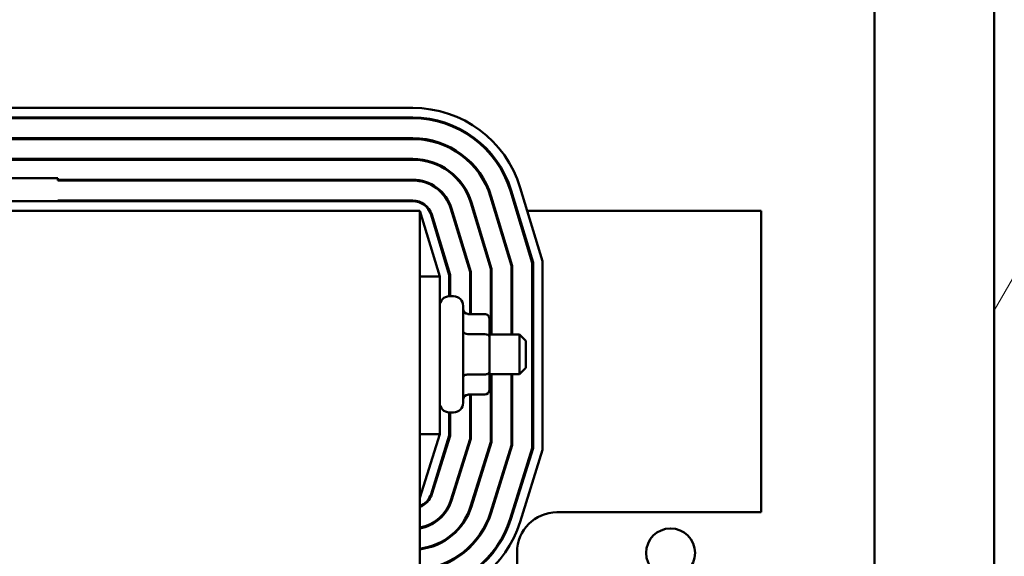
# Model space of a CAD drawing. Units: inches. Extents: x 6 to 258, y 3 to 201.
# Drawn here: x 213 to 219, y 101 to 105 of the extents above; entities that cross this region are included whole.
import ezdxf

# ---------------------------------------------------------------- set-up
doc = ezdxf.new("R2010")
doc.units = ezdxf.units.IN
doc.header["$LTSCALE"] = 12
doc.header["$MEASUREMENT"] = 0
doc.layers.add('Hatch (ANSI)', color=7, linetype='Continuous', lineweight=18)
doc.layers.add('Visible (ANSI)', color=7, linetype='Continuous', lineweight=50)

msp = doc.modelspace()

# ---------------------------------------------------------------- hatches: boundary and pattern name
at = {"layer": 'Hatch (ANSI)'}
h = msp.add_hatch(dxfattribs=at)
h.set_pattern_fill('ANSI31', color=256, scale=12, angle=15, style=0)
edge = h.paths.add_edge_path()
edge.add_line((219.0507, 149.6759), (219.5243, 149.6759))
edge.add_line((219.5243, 149.6759), (219.5243, 149.8141))
edge.add_line((219.5243, 149.8141), (219.0507, 149.8141))
edge.add_ellipse((219.0507, 149.5377), major_axis=(0, 0.2764), ratio=1, start_angle=0, end_angle=90)
edge.add_line((218.7743, 149.5377), (218.7743, 72.0905))
edge.add_ellipse((219.0507, 72.0905), major_axis=(-0.2764, 0), ratio=1, start_angle=0, end_angle=90)
edge.add_line((219.0507, 71.8141), (219.5243, 71.8141))
edge.add_line((219.5243, 71.8141), (219.5243, 71.9523))
edge.add_line((219.5243, 71.9523), (219.0507, 71.9523))
edge.add_ellipse((219.0507, 72.0905), major_axis=(0, -0.1382), ratio=1, start_angle=270, end_angle=360, ccw=False)
edge.add_line((218.9125, 72.0905), (218.9125, 149.5377))
edge.add_ellipse((219.0507, 149.5377), major_axis=(-0.1382, 0), ratio=1, start_angle=270, end_angle=360, ccw=False)

# ---------------------------------------------------------------- linework, layer by layer
at = {"layer": 'Visible (ANSI)'}
for p, q in [((218.7743, 149.5377), (218.7743, 72.0905)), ((218.0243, 109.8921), (218.0243, 99.032)), ((211.717, 104.1982), (215.128, 104.1982)), ((215.128, 104.1382), (211.717, 104.1382)), ((211.717, 104.1332), (215.128, 104.1332)), ((215.128, 104.0082), (211.717, 104.0082)), ((211.717, 104.0032), (215.128, 104.0032)), ((215.128, 103.8782), (211.717, 103.8782)), ((211.717, 103.8732), (215.128, 103.8732)), ((210.1525, 103.7572), (212.9025, 103.7572)), ((212.9025, 103.7572), (212.9025, 103.7432)), ((215.128, 103.7482), (212.9025, 103.7482)), ((212.9025, 103.7432), (215.128, 103.7432)), ((215.7404, 103.6791), (215.8775, 103.2274)), ((215.8825, 103.2281), (215.7452, 103.6805)), ((215.8026, 103.698), (215.9425, 103.237)), ((212.9025, 103.6182), (212.9025, 103.6132)), ((215.128, 103.6182), (212.9025, 103.6182)), ((215.616, 103.6413), (215.7475, 103.2081)), ((215.7525, 103.2088), (215.6208, 103.6428)), ((211.717, 103.6132), (215.128, 103.6132)), ((215.3672, 103.5658), (215.4875, 103.1695)), ((215.4925, 103.1702), (215.372, 103.5673)), ((215.4916, 103.6036), (215.6175, 103.1888)), ((215.6225, 103.1895), (215.4964, 103.605)), ((211.6725, 103.5532), (215.1725, 103.5532)), ((215.2975, 103.1413), (215.1725, 103.5532)), ((215.1725, 94.5532), (215.1725, 103.5532)), ((215.2428, 103.5281), (215.3575, 103.1502)), ((215.3625, 103.151), (215.2476, 103.5295)), ((215.3763, 103.5532), (215.3711, 103.5532)), ((215.5121, 103.5532), (215.5069, 103.5532)), ((215.648, 103.5532), (215.6428, 103.5532)), ((215.7838, 103.5532), (215.7786, 103.5532)), ((217.3125, 103.5532), (215.8465, 103.5532)), ((217.3125, 101.6632), (217.3125, 103.5532)), ((215.4225, 103.4009), (215.4225, 103.3837)), ((215.3125, 103.3157), (215.3125, 103.2985)), ((215.6175, 103.1888), (215.6175, 102.7782)), ((215.6225, 102.7782), (215.6225, 103.1895)), ((215.7475, 103.2081), (215.7475, 102.7782)), ((215.7525, 102.7782), (215.7525, 103.2088)), ((215.8775, 103.2274), (215.8775, 102.0647)), ((215.8825, 102.064), (215.8825, 103.2281)), ((215.9425, 103.237), (215.9425, 102.0548)), ((215.1725, 103.1413), (215.2975, 103.1413)), ((215.2975, 102.1532), (215.2975, 103.1413)), ((215.3575, 103.1502), (215.3575, 103.0172)), ((215.3625, 103.0172), (215.3625, 103.151)), ((215.4875, 103.1695), (215.4875, 102.9061)), ((215.4925, 102.9061), (215.4925, 103.1702)), ((215.3575, 103.0172), (215.3845, 103.0172)), ((215.4445, 102.9572), (215.4445, 102.3492)), ((215.5795, 102.9061), (215.4745, 102.9061)), ((215.6095, 102.7625), (215.6095, 102.8715)), ((215.5795, 102.7799), (215.4745, 102.7799)), ((215.6095, 102.7782), (215.7975, 102.7782)), ((215.6095, 102.5443), (215.6095, 102.7625)), ((215.7975, 102.5282), (215.7975, 102.7782)), ((215.8375, 102.7382), (215.7975, 102.7782)), ((215.8375, 102.7382), (215.8375, 102.5682)), ((215.8375, 102.5682), (215.7975, 102.5282)), ((215.5795, 102.527), (215.4745, 102.527)), ((215.6095, 102.435), (215.6095, 102.5443)), ((215.6095, 102.5282), (215.7975, 102.5282)), ((215.6175, 102.5282), (215.6175, 102.1044)), ((215.6225, 102.1036), (215.6225, 102.5282)), ((215.7475, 102.5282), (215.7475, 102.0846)), ((215.7525, 102.0838), (215.7525, 102.5282)), ((215.5795, 102.4004), (215.4745, 102.4004)), ((215.4875, 102.4004), (215.4875, 102.1242)), ((215.4925, 102.1235), (215.4925, 102.4004)), ((215.3575, 102.2892), (215.3845, 102.2892)), ((215.3575, 102.2892), (215.3575, 102.1441)), ((215.3625, 102.1433), (215.3625, 102.2892)), ((215.1725, 101.7532), (215.2975, 102.1532)), ((215.1725, 102.1532), (215.2975, 102.1532)), ((215.3575, 102.1441), (215.2429, 101.7774)), ((215.2477, 101.776), (215.3625, 102.1433)), ((215.4875, 102.1242), (215.367, 101.7387)), ((215.3718, 101.7372), (215.4925, 102.1235)), ((215.6175, 102.1044), (215.4911, 101.6999)), ((215.4959, 101.6984), (215.6225, 102.1036)), ((215.7475, 102.0846), (215.6152, 101.6611)), ((215.62, 101.6596), (215.7525, 102.0838)), ((215.8775, 102.0647), (215.7393, 101.6223)), ((215.744, 101.6208), (215.8825, 102.064)), ((215.9425, 102.0548), (215.8013, 101.603)), ((215.3125, 102.0001), (215.3125, 101.9833)), ((215.4225, 101.9162), (215.4225, 101.8995)), ((215.3125, 101.6441), (215.3125, 101.6368)), ((216.0325, 101.6632), (217.3125, 101.6632)), ((215.4225, 101.5726), (215.4225, 101.5648)), ((215.3125, 101.4808), (215.3125, 101.4751)), ((215.4225, 101.3966), (215.4225, 101.3905)), ((215.7825, 100.2182), (215.7825, 101.4132))]:
    msp.add_line(p, q, dxfattribs=at)
msp.add_circle((216.7451, 101.4081), 0.1535, dxfattribs=at)
for centre, radius, start, end in [((215.128, 103.4932), 0.705, 16.88051, 90), ((215.128, 103.4932), 0.645, 16.88051, 90), ((215.128, 103.4932), 0.64, 16.88051, 90), ((215.128, 103.4932), 0.515, 16.88051, 90), ((215.128, 103.4932), 0.51, 16.88051, 90), ((215.128, 103.4932), 0.385, 16.88051, 90), ((215.128, 103.4932), 0.38, 16.88051, 90), ((215.128, 103.4932), 0.255, 16.88051, 90), ((215.128, 103.4932), 0.25, 16.88051, 90), ((215.128, 103.4932), 0.125, 16.88051, 90), ((215.128, 103.4932), 0.12, 16.88051, 90), ((215.3575, 102.9572), 0.06, 90, 180), ((215.3845, 102.9572), 0.06, 0, 90), ((215.3575, 102.3492), 0.06, 180, 270), ((215.3845, 102.3492), 0.06, 270, 0), ((215.1284, 101.8132), 0.12, 291.5674, 342.64598), ((215.1284, 101.8132), 0.125, 290.66428, 342.64598), ((215.1284, 101.8132), 0.25, 280.16281, 342.64598), ((215.1284, 101.8132), 0.255, 279.96148, 342.64598), ((215.1284, 101.8132), 0.38, 276.66608, 342.64598), ((215.1284, 101.8132), 0.385, 276.57912, 342.64598), ((215.1284, 101.8132), 0.51, 274.96189, 342.64598), ((215.1284, 101.8132), 0.515, 274.91359, 342.64598), ((216.0325, 101.4132), 0.25, 90, 180), ((215.1284, 101.8132), 0.64, 273.9522, 342.64598), ((215.1284, 101.8132), 0.645, 273.92151, 342.64598), ((215.1284, 101.8132), 0.705, 273.58731, 342.64598)]:
    msp.add_arc(centre, radius, start, end, dxfattribs=at)
for centre, major_axis, ratio, start_param, end_param in [((215.4745, 102.9408), (0, -0.0346), 0.866026, 4.712389, 6.283185), ((215.5795, 102.8715), (0, -0.0346), 0.866026, 1.570796, 3.141593), ((215.4745, 102.7972), (0.03, 0), 0.578221, 3.141593, 4.712389), ((215.5795, 102.7625), (-0.03, 0), 0.578221, 3.141593, 4.712389), ((215.4745, 102.5097), (0.03, 0), 0.576479, 1.570796, 3.141593), ((215.5795, 102.5443), (-0.03, 0), 0.576479, 1.570796, 3.141593), ((215.4745, 102.3657), (0, -0.0346), 0.866026, 3.141593, 4.712389), ((215.5795, 102.435), (0, 0.0346), 0.866026, 3.141593, 4.712389)]:
    msp.add_ellipse(centre, major_axis=major_axis, ratio=ratio, start_param=start_param, end_param=end_param, dxfattribs=at)

doc.saveas('drawing.dxf')
